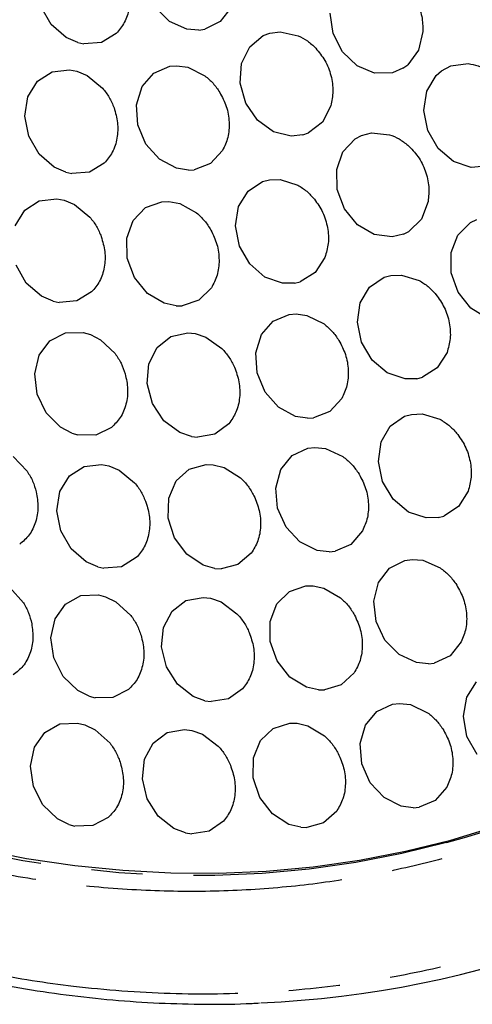
# Model space of a CAD drawing. Extents: x 5 to 418, y 5 to 292.
# Drawn here: x 169 to 181, y 76 to 100 of the extents above; entities that cross this region are included whole.
import ezdxf

# ---------------------------------------------------------------- set-up
doc = ezdxf.new("R2010")
doc.units = 0
doc.linetypes.add('PHANTOM', pattern=[12.7, 6.35, -1.27, 1.27, -1.27, 1.27, -1.27])
doc.layers.get('0').update_dxf_attribs({"linetype": 'CONTINUOUS'})

msp = doc.modelspace()

# ---------------------------------------------------------------- linework, layer by layer
at = {"color": 0, "linetype": 'CONTINUOUS'}
for p, q in [((170.267236, 99.914209), (170.012045, 100.360485)), ((173.206232, 99.989633), (172.850452, 100.343008)), ((174.740686, 100.338676), (174.466881, 99.986748)), ((177.265751, 99.690732), (177.19217, 100.192502)), ((170.642247, 99.588648), (170.267236, 99.914209)), ((173.637562, 99.7981), (173.206232, 99.989633)), ((174.466881, 99.986748), (174.079854, 99.797089)), ((170.930565, 99.464021), (170.642247, 99.588648)), ((171.88682, 99.693354), (171.517576, 99.469286)), ((173.934362, 99.775568), (173.637562, 99.7981)), ((173.934362, 99.775568), (174.079854, 99.797089)), ((175.19768, 99.360282), (175.534256, 99.636586)), ((175.534256, 99.636586), (175.697576, 99.698564)), ((175.697576, 99.698564), (175.956902, 99.73307)), ((175.956902, 99.73307), (176.402045, 99.635288)), ((177.500876, 99.232729), (177.265751, 99.690732)), ((179.495701, 99.73995), (179.385342, 99.274324)), ((170.930565, 99.464021), (171.080923, 99.432548)), ((171.517576, 99.469286), (171.080923, 99.432548)), ((174.997473, 98.945529), (175.19768, 99.360282)), ((177.862335, 98.887067), (177.500876, 99.232729)), ((179.385342, 99.274324), (179.119136, 98.914808)), ((172.818427, 98.706104), (173.215299, 98.87407)), ((173.215299, 98.87407), (173.392409, 98.887884)), ((173.392409, 98.887884), (173.659917, 98.849818)), ((173.659917, 98.849818), (174.085417, 98.63706)), ((174.963614, 98.454437), (174.997473, 98.945529)), ((178.296005, 98.705509), (177.862335, 98.887067)), ((179.001239, 98.827958), (179.119136, 98.914808)), ((179.959184, 98.764919), (180.187228, 98.886834)), ((180.187228, 98.886834), (180.620554, 98.93994)), ((169.929114, 98.502601), (170.291663, 98.738386)), ((170.291663, 98.738386), (170.725767, 98.788248)), ((170.725767, 98.788248), (170.906373, 98.753097)), ((170.906373, 98.753097), (171.166518, 98.644672)), ((171.166518, 98.644672), (171.547645, 98.329303)), ((172.528628, 98.371102), (172.818427, 98.706104)), ((178.736948, 98.715243), (178.296005, 98.705509)), ((179.001239, 98.827958), (178.736948, 98.715243)), ((179.592078, 98.259617), (179.826299, 98.648111)), ((179.826299, 98.648111), (179.959184, 98.764919)), ((169.692407, 98.116199), (169.929114, 98.502601)), ((172.389296, 97.919225), (172.528628, 98.371102)), ((175.101173, 97.96054), (174.963614, 98.454437)), ((169.616987, 97.637045), (169.692407, 98.116199)), ((179.519545, 97.779489), (179.592078, 98.259617)), ((172.421295, 97.418137), (172.389296, 97.919225)), ((175.389552, 97.537793), (175.101173, 97.96054)), ((177.210824, 97.894739), (177.000225, 97.487558)), ((169.714147, 97.136883), (169.616987, 97.637045)), ((179.61956, 97.27962), (179.519545, 97.779489)), ((172.619834, 96.942871), (172.421295, 97.418137)), ((175.785569, 97.249497), (175.389552, 97.537793)), ((177.000225, 97.487558), (176.65608, 97.222349)), ((169.969338, 96.690608), (169.714147, 97.136883)), ((176.229925, 97.138826), (175.785569, 97.249497)), ((176.519194, 97.17284), (176.229925, 97.138826)), ((176.519194, 97.17284), (176.65608, 97.222349)), ((177.816202, 97.071968), (177.970438, 97.154045)), ((177.970438, 97.154045), (178.221385, 97.219917)), ((178.221385, 97.219917), (178.667, 97.174634)), ((179.877147, 96.834866), (179.61956, 97.27962)), ((172.955183, 96.564595), (172.619834, 96.942871)), ((177.512407, 96.752972), (177.816202, 97.071968)), ((170.344349, 96.365046), (169.969338, 96.690608)), ((174.523165, 96.783138), (174.224567, 96.458068)), ((177.355391, 96.310686), (177.512407, 96.752972)), ((180.253736, 96.511818), (179.877147, 96.834866)), ((171.588922, 96.469753), (171.219678, 96.245684)), ((173.377127, 96.339952), (172.955183, 96.564595)), ((174.224567, 96.458068), (173.822484, 96.302576)), ((180.692934, 96.358852), (180.253736, 96.511818)), ((181.128979, 96.398874), (180.692934, 96.358852)), ((170.632667, 96.240417), (170.344349, 96.365046)), ((170.632667, 96.240417), (170.783025, 96.208946)), ((171.219678, 96.245684), (170.783025, 96.208946)), ((173.674564, 96.293289), (173.377127, 96.339952)), ((173.674564, 96.293289), (173.822484, 96.302576)), ((177.368665, 95.811336), (177.355391, 96.310686)), ((175.154808, 95.775306), (175.516502, 96.012545)), ((175.516502, 96.012545), (175.686162, 96.056737)), ((175.686162, 96.056737), (175.950368, 96.064035)), ((175.950368, 96.064035), (176.391147, 95.922101)), ((174.919343, 95.387857), (175.154808, 95.775306)), ((177.550242, 95.329695), (177.368665, 95.811336)), ((169.612878, 95.299633), (169.975427, 95.535418)), ((169.975427, 95.535418), (170.40953, 95.585282)), ((170.40953, 95.585282), (170.590136, 95.550129)), ((170.590136, 95.550129), (170.850281, 95.441704)), ((170.850281, 95.441704), (171.231409, 95.126338)), ((172.609881, 95.364189), (173.015575, 95.510551)), ((173.015575, 95.510551), (173.194139, 95.51516)), ((173.194139, 95.51516), (173.461451, 95.463607)), ((173.461451, 95.463607), (173.880455, 95.230477)), ((179.62451, 95.5161), (179.45659, 95.080202)), ((169.376171, 94.913234), (169.612878, 95.299633)), ((172.305016, 95.046465), (172.609881, 95.364189)), ((174.845365, 94.908211), (174.919343, 95.387857)), ((177.872931, 94.937883), (177.550242, 95.329695)), ((172.14663, 94.604961), (172.305016, 95.046465)), ((178.288415, 94.694572), (177.872931, 94.937883)), ((179.45659, 95.080202), (179.144327, 94.77149)), ((180.363237, 94.680359), (180.675159, 94.989496)), ((180.675159, 94.989496), (180.831717, 95.066863)), ((174.943953, 94.408195), (174.845365, 94.908211)), ((178.734478, 94.636194), (178.288415, 94.694572)), ((179.014824, 94.705157), (178.734478, 94.636194)), ((179.014824, 94.705157), (179.144327, 94.77149)), ((172.158441, 94.105784), (172.14663, 94.604961)), ((180.19576, 94.244191), (180.363237, 94.680359)), ((175.200344, 93.962677), (174.943953, 94.408195)), ((180.197805, 93.746302), (180.19576, 94.244191)), ((172.33868, 93.623678), (172.158441, 94.105784)), ((175.576146, 93.638372), (175.200344, 93.962677)), ((177.065186, 94.126696), (176.81986, 93.747762)), ((169.653102, 93.487642), (169.397911, 93.933915)), ((176.81986, 93.747762), (176.451436, 93.522216)), ((180.369067, 93.261249), (180.197805, 93.746302)), ((170.028113, 93.162081), (169.653102, 93.487642)), ((172.660357, 93.23084), (172.33868, 93.623678)), ((176.015085, 93.483837), (175.576146, 93.638372)), ((176.309435, 93.487576), (176.015085, 93.483837)), ((176.309435, 93.487576), (176.451436, 93.522216)), ((178.171593, 93.38943), (178.53064, 93.631109)), ((178.53064, 93.631109), (178.699663, 93.677299)), ((178.699663, 93.677299), (178.963434, 93.687627)), ((178.963434, 93.687627), (179.404877, 93.55055)), ((171.272686, 93.266787), (170.903442, 93.042716)), ((173.075305, 92.986091), (172.660357, 93.23084)), ((174.24512, 93.367196), (173.931815, 93.059786)), ((177.939956, 92.998785), (178.171593, 93.38943)), ((180.683901, 92.861661), (180.369067, 93.261249)), ((170.316431, 93.037451), (170.028113, 93.162081)), ((170.316431, 93.037451), (170.466788, 93.005981)), ((170.903442, 93.042716), (170.466788, 93.005981)), ((173.372347, 92.924461), (173.075305, 92.986091)), ((173.931815, 93.059786), (173.52139, 92.926078)), ((177.870412, 92.517673), (177.939956, 92.998785)), ((173.372347, 92.924461), (173.52139, 92.926078)), ((181.095163, 92.607375), (180.683901, 92.861661)), ((175.485769, 92.207113), (175.775568, 92.542116)), ((175.775568, 92.542116), (176.17244, 92.710081)), ((176.17244, 92.710081), (176.34955, 92.723896)), ((176.34955, 92.723896), (176.617059, 92.685832)), ((176.617059, 92.685832), (177.042558, 92.473074)), ((177.973376, 92.018133), (177.870412, 92.517673)), ((170.239988, 92.054711), (170.622281, 92.254069)), ((170.622281, 92.254069), (171.063254, 92.263575)), ((171.063254, 92.263575), (171.242685, 92.212414)), ((173.237216, 92.160368), (173.661635, 92.250266)), ((173.661635, 92.250266), (173.842244, 92.23135)), ((169.97362, 91.695356), (170.239988, 92.054711)), ((171.242685, 92.212414), (171.496969, 92.081742)), ((171.496969, 92.081742), (171.858217, 91.735978)), ((172.896762, 91.889683), (173.237216, 92.160368)), ((173.842244, 92.23135), (174.106564, 92.145873)), ((174.106564, 92.145873), (174.505098, 91.862949)), ((175.346437, 91.755237), (175.485769, 92.207113)), ((178.23343, 91.574967), (177.973376, 92.018133)), ((172.691251, 91.478745), (172.896762, 91.889683)), ((175.378437, 91.254149), (175.346437, 91.755237)), ((180.094181, 91.760519), (179.85262, 91.378288)), ((169.863063, 91.22981), (169.97362, 91.695356)), ((178.611633, 91.254535), (178.23343, 91.574967)), ((172.651456, 90.989088), (172.691251, 91.478745)), ((179.85262, 91.378288), (179.486747, 91.148239)), ((169.924872, 90.727787), (169.863063, 91.22981)), ((175.576975, 90.778885), (175.378437, 91.254149)), ((179.051353, 91.104821), (178.611633, 91.254535)), ((179.345257, 91.11193), (179.051353, 91.104821)), ((179.345257, 91.11193), (179.486747, 91.148239)), ((172.783338, 90.494031), (172.651456, 90.989088)), ((175.912324, 90.400609), (175.576975, 90.778885)), ((170.14979, 90.264455), (169.924872, 90.727787)), ((177.480306, 90.619152), (177.181708, 90.294082)), ((173.067147, 90.067708), (172.783338, 90.494031)), ((176.334268, 90.175963), (175.912324, 90.400609)), ((177.181708, 90.294082), (176.779625, 90.138589)), ((170.50414, 89.909199), (170.14979, 90.264455)), ((173.460386, 89.773953), (173.067147, 90.067708)), ((176.631705, 90.129301), (176.334268, 90.175963)), ((176.631705, 90.129301), (176.779625, 90.138589)), ((178.685436, 89.932871), (179.042619, 90.177628)), ((179.042619, 90.177628), (179.211189, 90.225205)), ((179.211189, 90.225205), (179.474641, 90.237642)), ((179.474641, 90.237642), (179.91652, 90.103946)), ((170.785641, 89.759976), (170.50414, 89.909199)), ((171.765649, 89.898733), (171.377456, 89.711541)), ((174.679952, 89.993154), (174.332052, 89.733659)), ((178.456474, 89.54003), (178.685436, 89.932871)), ((170.785641, 89.759976), (170.934861, 89.71521)), ((171.377456, 89.711541), (170.934861, 89.71521)), ((173.753653, 89.674725), (173.460386, 89.773953)), ((173.753653, 89.674725), (173.904172, 89.656753)), ((174.332052, 89.733659), (173.904172, 89.656753)), ((176.247391, 89.200686), (176.637644, 89.383478)), ((176.637644, 89.383478), (176.813527, 89.403681)), ((176.813527, 89.403681), (177.080849, 89.375046)), ((177.080849, 89.375046), (177.510352, 89.176722)), ((178.390019, 89.057923), (178.456474, 89.54003)), ((169.328673, 89.177792), (169.674702, 88.812194)), ((175.968425, 88.854066), (176.247391, 89.200686)), ((178.496021, 88.558745), (178.390019, 89.057923)), ((170.722768, 88.698068), (171.085317, 88.933853)), ((171.085317, 88.933853), (171.519421, 88.983717)), ((171.519421, 88.983717), (171.700027, 88.948564)), ((171.700027, 88.948564), (171.960172, 88.840139)), ((171.960172, 88.840139), (172.341299, 88.524772)), ((173.374416, 88.571658), (173.698189, 88.865599)), ((173.698189, 88.865599), (174.114242, 88.98302)), ((174.114242, 88.98302), (174.294163, 88.975476)), ((174.294163, 88.975476), (174.560376, 88.906301)), ((174.560376, 88.906301), (174.969502, 88.64704)), ((175.842519, 88.395519), (175.968425, 88.854066)), ((170.486061, 88.311667), (170.722768, 88.698068)), ((173.191405, 88.145213), (173.374416, 88.571658)), ((175.888526, 87.89371), (175.842519, 88.395519)), ((178.758607, 88.117245), (178.496021, 88.558745)), ((170.410641, 87.832513), (170.486061, 88.311667)), ((173.17656, 87.65012), (173.191405, 88.145213)), ((179.138459, 87.799528), (178.758607, 88.117245)), ((180.616402, 88.317764), (180.377472, 87.933262)), ((170.507801, 87.332351), (170.410641, 87.832513)), ((176.099557, 87.423779), (175.888526, 87.89371)), ((180.377472, 87.933262), (180.013398, 87.700092)), ((173.332104, 87.160513), (173.17656, 87.65012)), ((179.578696, 87.653173), (179.138459, 87.799528)), ((179.872273, 87.662625), (179.578696, 87.653173)), ((179.872273, 87.662625), (180.013398, 87.700092)), ((176.444012, 87.056093), (176.099557, 87.423779)), ((170.762992, 86.886076), (170.507801, 87.332351)), ((173.634746, 86.749707), (173.332104, 87.160513)), ((177.998419, 87.331557), (177.710416, 86.99459)), ((171.138003, 86.560514), (170.762992, 86.886076)), ((176.870313, 86.845709), (176.444012, 87.056093)), ((177.710416, 86.99459), (177.314624, 86.824131)), ((172.382576, 86.665221), (172.013332, 86.441151)), ((174.039169, 86.479214), (173.634746, 86.749707)), ((175.236662, 86.777268), (174.904949, 86.494112)), ((177.167665, 86.809515), (176.870313, 86.845709)), ((177.167665, 86.809515), (177.314624, 86.824131)), ((179.050025, 86.595933), (179.224894, 86.620824)), ((179.224894, 86.620824), (179.491909, 86.599146)), ((171.426321, 86.435886), (171.138003, 86.560514)), ((171.426321, 86.435886), (171.576679, 86.404414)), ((172.013332, 86.441151), (171.576679, 86.404414)), ((174.334757, 86.398047), (174.039169, 86.479214)), ((174.334757, 86.398047), (174.484813, 86.389541)), ((174.904949, 86.494112), (174.484813, 86.389541)), ((178.394074, 86.047395), (178.66489, 86.402345)), ((178.66489, 86.402345), (179.050025, 86.595933)), ((179.491909, 86.599146), (179.924086, 86.411569)), ((169.246616, 85.92593), (169.580749, 85.546464)), ((176.181668, 85.827807), (176.59073, 85.965249)), ((176.59073, 85.965249), (176.769783, 85.966091)), ((176.769783, 85.966091), (177.036856, 85.909053)), ((177.036856, 85.909053), (177.452957, 85.667729)), ((178.278128, 85.584232), (178.394074, 86.047395)), ((170.625402, 85.512599), (171.002715, 85.721713)), ((171.002715, 85.721713), (171.44215, 85.741896)), ((171.44215, 85.741896), (171.622005, 85.694935)), ((171.622005, 85.694935), (171.877999, 85.570064)), ((173.615602, 85.599862), (174.042849, 85.679232)), ((174.042849, 85.679232), (174.223572, 85.65601)), ((174.223572, 85.65601), (174.486954, 85.564412)), ((175.870822, 85.517338), (176.181668, 85.827807)), ((170.366709, 85.145865), (170.625402, 85.512599)), ((171.877999, 85.570064), (172.244732, 85.23212)), ((173.26909, 85.338235), (173.615602, 85.599862)), ((174.486954, 85.564412), (174.881138, 85.272731)), ((175.704739, 85.080336), (175.870822, 85.517338)), ((178.334415, 85.08221), (178.278128, 85.584232)), ((170.265373, 84.676427), (170.366709, 85.145865)), ((173.055201, 84.933527), (173.26909, 85.338235)), ((173.005962, 84.446336), (173.055201, 84.933527)), ((175.708287, 84.582234), (175.704739, 85.080336)), ((178.554505, 84.616501), (178.334415, 85.08221)), ((170.336568, 84.174579), (170.265373, 84.676427)), ((173.128745, 83.949619), (173.005962, 84.446336)), ((175.880936, 84.097619), (175.708287, 84.582234)), ((178.905442, 84.256843), (178.554505, 84.616501)), ((180.448873, 84.574019), (180.168849, 84.228512)), ((170.569633, 83.715465), (170.336568, 84.174579)), ((179.334679, 84.057088), (178.905442, 84.256843)), ((180.168849, 84.228512), (179.777939, 84.047148)), ((173.405167, 83.51775), (173.128745, 83.949619)), ((176.196832, 83.699058), (175.880936, 84.097619)), ((179.631779, 84.028621), (179.334679, 84.057088)), ((179.631779, 84.028621), (179.777939, 84.047148)), ((170.92967, 83.367835), (170.569633, 83.715465)), ((176.608675, 83.44623), (176.196832, 83.699058)), ((177.787521, 83.801724), (177.468387, 83.501719)), ((173.793834, 83.215399), (173.405167, 83.51775)), ((176.905379, 83.378518), (176.608675, 83.44623)), ((177.468387, 83.501719), (177.054794, 83.376994)), ((180.58202, 83.201213), (180.825004, 83.582211)), ((171.213151, 83.225022), (170.92967, 83.367835)), ((171.213151, 83.225022), (171.362766, 83.183743)), ((171.804069, 83.190755), (171.362766, 83.183743)), ((172.187497, 83.387817), (171.804069, 83.190755)), ((174.085977, 83.109393), (173.793834, 83.215399)), ((175.020782, 83.404464), (174.667019, 83.154174)), ((176.905379, 83.378518), (177.054794, 83.376994)), ((180.499273, 82.724624), (180.58202, 83.201213)), ((174.085977, 83.109393), (174.236549, 83.08784)), ((174.667019, 83.154174), (174.236549, 83.08784)), ((178.348457, 82.845813), (178.740202, 83.025353)), ((178.740202, 83.025353), (178.916371, 83.044151)), ((178.916371, 83.044151), (179.183757, 83.013435)), ((179.183757, 83.013435), (179.612414, 82.811913)), ((178.06708, 82.501724), (178.348457, 82.845813)), ((180.589154, 82.223809), (180.499273, 82.724624)), ((170.111538, 82.321532), (170.487409, 82.533394)), ((170.487409, 82.533394), (170.926372, 82.5566)), ((170.926372, 82.5566), (171.106333, 82.510834)), ((171.106333, 82.510834), (171.36279, 82.387617)), ((175.780493, 82.422952), (176.192708, 82.551642)), ((176.192708, 82.551642), (176.372179, 82.548803)), ((176.372179, 82.548803), (176.638931, 82.48643)), ((176.638931, 82.48643), (177.052059, 82.237188)), ((177.938205, 82.044608), (178.06708, 82.501724)), ((169.85504, 81.952738), (170.111538, 82.321532)), ((171.36279, 82.387617), (171.731046, 82.051914)), ((172.802011, 82.059377), (173.150211, 82.318418)), ((173.150211, 82.318418), (173.578224, 82.394798)), ((173.578224, 82.394798), (173.758964, 82.370357)), ((173.758964, 82.370357), (174.022059, 82.277033)), ((174.022059, 82.277033), (174.414977, 81.982895)), ((175.463912, 82.11967), (175.780493, 82.422952)), ((180.838204, 81.773759), (180.589154, 82.223809)), ((172.585766, 81.656467), (172.802011, 82.059377)), ((175.290369, 81.687205), (175.463912, 82.11967)), ((177.981129, 81.542916), (177.938205, 82.044608)), ((169.756325, 81.482237), (169.85504, 81.952738)), ((169.830173, 80.980478), (169.756325, 81.482237)), ((172.533854, 81.170017), (172.585766, 81.656467)), ((175.285849, 81.190319), (175.290369, 81.687205)), ((178.189425, 81.071769), (177.981129, 81.542916)), ((172.65405, 80.672868), (172.533854, 81.170017)), ((175.451031, 80.703414), (175.285849, 81.190319)), ((178.531903, 80.701717), (178.189425, 81.071769)), ((170.065528, 80.522598), (169.830173, 80.980478)), ((180.089434, 80.964661), (179.799071, 80.630287)), ((170.427146, 80.177158), (170.065528, 80.522598)), ((172.928356, 80.239465), (172.65405, 80.672868)), ((175.76118, 80.299397), (175.451031, 80.703414)), ((178.957279, 80.488173), (178.531903, 80.701717)), ((179.799071, 80.630287), (179.401859, 80.463113)), ((176.169853, 80.038768), (175.76118, 80.299397)), ((177.357126, 80.369139), (177.032408, 80.076463)), ((179.254675, 80.449668), (178.957279, 80.488173)), ((179.254675, 80.449668), (179.401859, 80.463113)), ((170.711164, 80.036173), (170.427146, 80.177158)), ((170.711164, 80.036173), (170.860879, 79.995885)), ((171.30178, 80.005922), (170.860879, 79.995885)), ((171.683826, 80.205764), (171.30178, 80.005922)), ((173.315696, 79.934703), (172.928356, 80.239465)), ((174.544635, 80.115215), (174.189239, 79.867553)), ((176.466131, 79.96514), (176.169853, 80.038768)), ((177.032408, 80.076463), (176.615858, 79.960553)), ((173.607497, 79.826785), (173.315696, 79.934703)), ((173.607497, 79.826785), (173.758071, 79.80422)), ((174.189239, 79.867553), (173.758071, 79.80422)), ((176.466131, 79.96514), (176.615858, 79.960553))]:
    msp.add_line(p, q, dxfattribs=at)
at = {"color": 0, "linetype": 'PHANTOM', "flags": 128}
msp.add_lwpolyline([(180.08337, 79.584596), (178.973475, 79.311685), (177.831034, 79.090357), (176.674704, 78.925537), (175.50657, 78.817522), (174.328736, 78.766507), (173.143325, 78.772585), (171.952473, 78.835743), (170.758326, 78.955868), (169.563036, 79.132745), (168.368756, 79.366053), (167.17764, 79.655373), (165.991834, 80.000182), (164.813474, 80.39986), (163.644684, 80.853688), (162.487571, 81.360845), (161.344219, 81.92042), (160.216689, 82.531402), (159.107012, 83.192694), (158.017189, 83.903099), (156.949183, 84.66134), (155.904918, 85.466051), (154.886279, 86.31578), (153.895098, 87.208998), (152.933164, 88.144093), (152.002208, 89.11938), (151.103909, 90.133103), (150.239886, 91.183435), (149.411696, 92.268483), (148.620828, 93.386291), (147.868714, 94.534844), (147.156703, 95.712076), (146.486082, 96.91586), (145.858058, 98.144032), (145.273764, 99.394376), (144.734249, 100.664637), (144.240491, 101.95253)], dxfattribs=at)
at = {"color": 0, "linetype": 'CONTINUOUS', "flags": 128}
msp.add_lwpolyline([(168.467541, 79.426291), (169.661191, 79.193107), (170.855851, 79.016323), (172.049369, 78.896261), (173.239594, 78.833136), (174.424381, 78.827062), (175.601595, 78.87805), (176.769114, 78.986007), (177.924834, 79.150741), (179.066674, 79.371952), (180.192574, 79.649244), (181.300507, 79.982116), (182.388475, 80.369969), (183.454519, 80.812102), (184.496716, 81.307721), (185.513189, 81.855931), (186.502106, 82.455744), (186.664261, 82.560747)], dxfattribs=at)
at = {"color": 0, "linetype": 'CONTINUOUS'}
for centre, radius, start, end in [((173.917284, 101.970942), 23.220016, 285.3996655, 321.6730089), ((174.409802, 100.892285), 25.310798, 272.4035224, 308.6418298)]:
    msp.add_arc(centre, radius, start, end, dxfattribs=at)
at = {"color": 0, "linetype": 'PHANTOM'}
for points, knots in [([(141.747663, 101.116081), (141.999102, 100.453792), (142.506263, 99.117933), (143.402314, 97.148037), (144.411444, 95.184723), (145.544578, 93.244127), (146.799232, 91.339205), (148.172319, 89.486385), (149.660099, 87.69999), (151.257673, 85.994461), (152.955305, 84.385951), (154.744305, 82.887343), (156.614765, 81.510683), (158.551962, 80.268609), (160.54338, 79.169501), (162.575931, 78.220224), (164.632508, 77.427138), (166.699394, 76.792252), (168.763154, 76.315882), (170.941572, 75.976407), (173.215379, 75.806607), (175.558371, 75.837463), (177.820963, 76.066548), (179.988945, 76.479318), (181.954628, 77.032513), (183.746585, 77.692514), (185.395226, 78.439018), (187.019607, 79.323637), (188.607878, 80.349651), (190.147641, 81.519087), (191.624889, 82.829786), (193.0272, 84.279651), (194.342302, 85.864996), (195.557012, 87.576948), (196.660948, 89.407357), (197.644633, 91.346593), (198.498711, 93.379631), (199.217345, 95.493384), (199.796132, 97.673913), (200.231665, 99.902645), (200.523979, 102.164279), (200.674581, 104.443594), (200.687133, 106.871447), (200.534564, 109.430264), (200.193656, 112.094789), (199.682759, 114.69358), (199.03079, 117.213184), (198.472025, 118.840006), (198.196139, 119.643234)], [0, 0, 0, 0, 0.019093097, 0.038511439, 0.058247567, 0.078569451, 0.099155065, 0.119993614, 0.141263521, 0.162707814, 0.184314351, 0.206150099, 0.228051085, 0.250004346, 0.271956886, 0.293857886, 0.315694341, 0.337300175, 0.358744489, 0.380015075, 0.405018541, 0.429561441, 0.453598638, 0.477089892, 0.499999991, 0.519092562, 0.538511444, 0.55824756, 0.578569441, 0.599155056, 0.61999362, 0.641263511, 0.662707804, 0.684314359, 0.706150098, 0.728051099, 0.75000435, 0.771956889, 0.793857886, 0.815694353, 0.837300185, 0.858744493, 0.880015072, 0.905018564, 0.92956143, 0.953598645, 0.977089775, 1, 1, 1, 1]), ([(196.119809, 118.961753), (196.334623, 118.342237), (196.76791, 117.092651), (197.298807, 115.169458), (197.7433, 113.189623), (198.083721, 111.158968), (198.314093, 109.088293), (198.42679, 106.991253), (198.415932, 104.880323), (198.276403, 102.768695), (198.0056, 100.673436), (197.602103, 98.608665), (197.065905, 96.588544), (196.400137, 94.63029), (195.608892, 92.746813), (194.69758, 90.950232), (193.674853, 89.254478), (192.549507, 87.668469), (191.331148, 86.199735), (189.94689, 84.768515), (188.391079, 83.409175), (186.664198, 82.158546), (184.87677, 81.096138), (183.047898, 80.219067), (181.28211, 79.554309), (179.578782, 79.061824), (177.927946, 78.710283), (176.211768, 78.472632), (174.436919, 78.357693), (172.611217, 78.373686), (170.746175, 78.526645), (168.852109, 78.821794), (166.940184, 79.263113), (165.025345, 79.851292), (163.120063, 80.586035), (161.237035, 81.465468), (159.392116, 82.483718), (157.597431, 83.63442), (155.864568, 84.909796), (154.207176, 86.298159), (152.63443, 87.788334), (151.154381, 89.368405), (149.685691, 91.131792), (148.258662, 93.080391), (146.90541, 95.208401), (145.715617, 97.380852), (144.67629, 99.572221), (144.105711, 101.061998), (143.823993, 101.797561)], [0, 0, 0, 0, 0.019093096, 0.038511396, 0.058247561, 0.078569403, 0.099155039, 0.119993603, 0.141263492, 0.162707793, 0.184314357, 0.206150066, 0.228051064, 0.25000434, 0.271956869, 0.293857858, 0.315694343, 0.337300148, 0.358744466, 0.380015075, 0.405018526, 0.429561417, 0.453598613, 0.477089873, 0.499999996, 0.519092537, 0.53851142, 0.558247562, 0.578569421, 0.599155043, 0.619993624, 0.641263489, 0.662707791, 0.684314355, 0.706150072, 0.728051065, 0.750004353, 0.771956864, 0.793857863, 0.815694347, 0.837300158, 0.858744458, 0.880015075, 0.905018534, 0.929561432, 0.953598602, 0.977089749, 1, 1, 1, 1])]:
    msp.add_open_spline(points, degree=3, knots=knots, dxfattribs=at)
at = {"color": 0, "linetype": 'CONTINUOUS'}
for points, knots in [([(172.127216, 101.068198), (172.162453, 100.944648), (172.234533, 100.691923), (172.215465, 100.305442), (172.105144, 99.951941), (171.958507, 99.778261), (171.88682, 99.693354)], [0, 0, 0, 0, 0.2444349797, 0.5000002261, 0.755564209, 1, 1, 1, 1]), ([(178.836885, 101.072171), (178.933585, 100.995246), (179.131388, 100.837892), (179.348589, 100.499916), (179.485985, 100.120851), (179.492511, 99.865019), (179.495701, 99.73995)], [0, 0, 0, 0, 0.244435712, 0.500000791, 0.755565835, 1, 1, 1, 1]), ([(176.402045, 99.635288), (176.480233, 99.595528), (176.636608, 99.516009), (176.769453, 99.388365), (176.835875, 99.324543)], [0, 0, 0, 0, 0.500000196, 1, 1, 1, 1]), ([(176.835875, 99.324543), (176.91636, 99.226045), (177.080997, 99.024565), (177.22633, 98.648229), (177.282805, 98.255), (177.234459, 98.013031), (177.210824, 97.894739)], [0, 0, 0, 0, 0.24443415, 0.500000567, 0.755565179, 1, 1, 1, 1]), ([(180.620554, 98.93994), (180.702691, 98.926807), (180.866963, 98.900541), (181.022544, 98.818459), (181.100335, 98.777418)], [0, 0, 0, 0, 0.499999515, 1, 1, 1, 1]), ([(174.085417, 98.63706), (174.155309, 98.578487), (174.295093, 98.461341), (174.400948, 98.305401), (174.453875, 98.227432)], [0, 0, 0, 0, 0.4999986452, 1, 1, 1, 1]), ([(142.772038, 98.186293), (142.972862, 97.749119), (143.253398, 97.138419), (143.695148, 96.253317), (144.081349, 95.510498), (144.562401, 94.635475), (145.089281, 93.729165), (145.665134, 92.794337), (146.284594, 91.845987), (146.94481, 90.893265), (147.643323, 89.943413), (148.378095, 89.002123), (149.147322, 88.074011), (149.949368, 87.162937), (150.782703, 86.272191), (151.645844, 85.404626), (152.537367, 84.56278), (153.455845, 83.748903), (154.399869, 82.965042), (155.36804, 82.213066), (156.358933, 81.494677), (157.371129, 80.811455), (158.403195, 80.164854), (159.453689, 79.556229), (160.521147, 78.986828), (161.604103, 78.45782), (162.701073, 77.970284), (163.810562, 77.525222), (164.931068, 77.123564), (166.061069, 76.766166), (167.199041, 76.453819), (168.343451, 76.18724), (169.492741, 75.967117), (170.64538, 75.793942), (171.799734, 75.668661), (172.954473, 75.590213), (174.107112, 75.56479), (174.937118, 75.569362), (175.379991, 75.597211), (175.442069, 75.601115)], [0, 0, 0, 0, 0.032243192, 0.04504129, 0.066324996, 0.088395506, 0.112056662, 0.13674732, 0.162242524, 0.188362451, 0.214979166, 0.241998014, 0.269347607, 0.296973237, 0.324832237, 0.352890827, 0.381122048, 0.409504057, 0.438019076, 0.46665255, 0.495392477, 0.524228894, 0.553153638, 0.582159971, 0.611242295, 0.640396148, 0.669617881, 0.698904649, 0.728254284, 0.75766523, 0.787136459, 0.816667417, 0.846257992, 0.875908449, 0.905619401, 0.935391774, 0.965226755, 0.995125779, 1, 1, 1, 1]), ([(171.547645, 98.329303), (171.605179, 98.25532), (171.720248, 98.107352), (171.792961, 97.932182), (171.829318, 97.844597)], [0, 0, 0, 0, 0.499999058, 1, 1, 1, 1]), ([(174.453875, 98.227432), (174.513468, 98.113085), (174.635368, 97.879185), (174.70039, 97.486362), (174.672662, 97.101823), (174.572252, 96.887779), (174.523165, 96.783138)], [0, 0, 0, 0, 0.244434696, 0.50000012, 0.755564232, 1, 1, 1, 1]), ([(171.829318, 97.844597), (171.864556, 97.721047), (171.936635, 97.468321), (171.917567, 97.081839), (171.807247, 96.728337), (171.660609, 96.554659), (171.588922, 96.469753)], [0, 0, 0, 0, 0.244434946, 0.50000013, 0.75556554, 1, 1, 1, 1]), ([(178.667, 97.174634), (178.747408, 97.143903), (178.908223, 97.082441), (179.050524, 96.969621), (179.121675, 96.913211)], [0, 0, 0, 0, 0.500000516, 1, 1, 1, 1]), ([(179.121675, 96.913211), (179.209893, 96.823514), (179.390345, 96.640037), (179.568421, 96.277894), (179.660986, 95.888067), (179.636487, 95.638235), (179.62451, 95.5161)], [0, 0, 0, 0, 0.244434608, 0.499999918, 0.755565644, 1, 1, 1, 1]), ([(176.391147, 95.922101), (176.466736, 95.874953), (176.617915, 95.780659), (176.741467, 95.641435), (176.803243, 95.571823)], [0, 0, 0, 0, 0.499999021, 1, 1, 1, 1]), ([(176.803243, 95.571823), (176.876382, 95.466654), (177.02599, 95.251526), (177.141955, 94.866364), (177.166977, 94.473714), (177.098609, 94.240639), (177.065186, 94.126696)], [0, 0, 0, 0, 0.244435473, 0.500000257, 0.755565401, 1, 1, 1, 1]), ([(173.880455, 95.230477), (173.948321, 95.168724), (174.084051, 95.045218), (174.184108, 94.884942), (174.234135, 94.804804)], [0, 0, 0, 0, 0.500000729, 1, 1, 1, 1]), ([(171.231409, 95.126338), (171.288943, 95.052353), (171.40401, 94.904384), (171.476725, 94.729215), (171.513082, 94.641631)], [0, 0, 0, 0, 0.500002588, 1, 1, 1, 1]), ([(174.234135, 94.804804), (174.289385, 94.688204), (174.402401, 94.449695), (174.451798, 94.056314), (174.408314, 93.675929), (174.298705, 93.468568), (174.24512, 93.367196)], [0, 0, 0, 0, 0.244435064, 0.499999732, 0.755565516, 1, 1, 1, 1]), ([(171.513082, 94.641631), (171.548319, 94.518081), (171.620399, 94.265355), (171.60133, 93.878874), (171.491011, 93.525372), (171.344373, 93.351693), (171.272686, 93.266787)], [0, 0, 0, 0, 0.244434938, 0.500000119, 0.755565489, 1, 1, 1, 1]), ([(179.404877, 93.55055), (179.480786, 93.504204), (179.632603, 93.411514), (179.75724, 93.273523), (179.819559, 93.204528)], [0, 0, 0, 0, 0.500000107, 1, 1, 1, 1]), ([(179.819559, 93.204528), (179.893545, 93.100058), (180.044886, 92.886361), (180.164165, 92.502024), (180.192697, 92.109151), (180.126529, 91.874992), (180.094181, 91.760519)], [0, 0, 0, 0, 0.244435404, 0.500001095, 0.755564985, 1, 1, 1, 1]), ([(177.042558, 92.473074), (177.11245, 92.4145), (177.252233, 92.297352), (177.358089, 92.141414), (177.411016, 92.063446)], [0, 0, 0, 0, 0.5000008604, 1, 1, 1, 1]), ([(177.411016, 92.063446), (177.470609, 91.949099), (177.59251, 91.715199), (177.657532, 91.322375), (177.629803, 90.937835), (177.529393, 90.723792), (177.480306, 90.619152)], [0, 0, 0, 0, 0.244434717, 0.500000063, 0.75556569, 1, 1, 1, 1]), ([(174.505098, 91.862949), (174.567163, 91.793664), (174.691294, 91.655093), (174.775624, 91.485245), (174.81779, 91.400321)], [0, 0, 0, 0, 0.499997904, 1, 1, 1, 1]), ([(171.858217, 91.735978), (171.910847, 91.657775), (172.016108, 91.501369), (172.076732, 91.322012), (172.107044, 91.232334)], [0, 0, 0, 0, 0.499999041, 1, 1, 1, 1]), ([(174.81779, 91.400321), (174.861447, 91.27906), (174.950749, 91.031015), (174.95983, 90.639879), (174.87656, 90.273634), (174.744509, 90.085249), (174.679952, 89.993154)], [0, 0, 0, 0, 0.244434378, 0.499999289, 0.755565043, 1, 1, 1, 1]), ([(172.107044, 91.232334), (172.133634, 91.107298), (172.188024, 90.851531), (172.140929, 90.472212), (172.004275, 90.133745), (171.844001, 89.975899), (171.765649, 89.898733)], [0, 0, 0, 0, 0.244433609, 0.499999655, 0.755565099, 1, 1, 1, 1]), ([(179.91652, 90.103946), (179.992647, 90.058164), (180.144901, 89.966599), (180.270283, 89.829471), (180.332974, 89.760907)], [0, 0, 0, 0, 0.499999722, 1, 1, 1, 1]), ([(180.332974, 89.760907), (180.407546, 89.656931), (180.560083, 89.444243), (180.681662, 89.060504), (180.712633, 88.667498), (180.647999, 88.432599), (180.616402, 88.317764)], [0, 0, 0, 0, 0.244434929, 0.500000095, 0.755565341, 1, 1, 1, 1]), ([(177.510352, 89.176722), (177.581569, 89.12043), (177.724003, 89.007848), (177.833765, 88.855116), (177.888646, 88.778751)], [0, 0, 0, 0, 0.500001389, 1, 1, 1, 1]), ([(169.674702, 88.812194), (169.723718, 88.731353), (169.821749, 88.569673), (169.873727, 88.388089), (169.899716, 88.297296)], [0, 0, 0, 0, 0.500000583, 1, 1, 1, 1]), ([(174.969502, 88.64704), (175.034483, 88.58129), (175.164444, 88.44979), (175.25654, 88.284298), (175.302588, 88.201553)], [0, 0, 0, 0, 0.4999997638, 1, 1, 1, 1]), ([(177.888646, 88.778751), (177.951189, 88.66611), (178.079123, 88.435701), (178.154939, 88.04374), (178.138206, 87.656776), (178.044318, 87.438342), (177.998419, 87.331557)], [0, 0, 0, 0, 0.244435232, 0.500000062, 0.755565636, 1, 1, 1, 1]), ([(172.341299, 88.524772), (172.398833, 88.450788), (172.513901, 88.30282), (172.586615, 88.12765), (172.622972, 88.040065)], [0, 0, 0, 0, 0.499999058, 1, 1, 1, 1]), ([(169.899716, 88.297296), (169.920184, 88.171704), (169.962054, 87.914799), (169.895632, 87.541916), (169.74117, 87.215211), (169.57202, 87.068988), (169.489327, 86.997505)], [0, 0, 0, 0, 0.244434548, 0.499999655, 0.755565117, 1, 1, 1, 1]), ([(175.302588, 88.201553), (175.351938, 88.082347), (175.452884, 87.838509), (175.481524, 87.445628), (175.417401, 87.071914), (175.296008, 86.874015), (175.236662, 86.777268)], [0, 0, 0, 0, 0.244434718, 0.500000165, 0.755565328, 1, 1, 1, 1]), ([(172.622972, 88.040065), (172.658209, 87.916515), (172.730289, 87.663789), (172.711221, 87.277308), (172.6009, 86.923806), (172.454263, 86.750127), (172.382576, 86.665221)], [0, 0, 0, 0, 0.2444349651, 0.500000166, 0.7555648849, 1, 1, 1, 1]), ([(179.924086, 86.411569), (179.996234, 86.356993), (180.140528, 86.247843), (180.253095, 86.097567), (180.309378, 86.022429)], [0, 0, 0, 0, 0.5000004565, 1, 1, 1, 1]), ([(180.309378, 86.022429), (180.374052, 85.911116), (180.506346, 85.683422), (180.590056, 85.292345), (180.581426, 84.903843), (180.492397, 84.682317), (180.448873, 84.574019)], [0, 0, 0, 0, 0.244435148, 0.500000202, 0.755565461, 1, 1, 1, 1]), ([(177.452957, 85.667729), (177.519954, 85.604713), (177.653947, 85.478681), (177.751572, 85.316726), (177.800385, 85.235749)], [0, 0, 0, 0, 0.500000117, 1, 1, 1, 1]), ([(169.580749, 85.546464), (169.627006, 85.463845), (169.719519, 85.298607), (169.765029, 85.115747), (169.787783, 85.024317)], [0, 0, 0, 0, 0.500000294, 1, 1, 1, 1]), ([(172.244732, 85.23212), (172.298692, 85.154983), (172.406612, 85.000709), (172.470472, 84.822346), (172.502401, 84.733165)], [0, 0, 0, 0, 0.499999659, 1, 1, 1, 1]), ([(174.881138, 85.272731), (174.942044, 85.202159), (175.063856, 85.061016), (175.145169, 84.889655), (175.185825, 84.803974)], [0, 0, 0, 0, 0.500000382, 1, 1, 1, 1]), ([(177.800385, 85.235749), (177.853826, 85.118296), (177.963142, 84.878043), (178.006121, 84.484668), (177.956218, 84.106206), (177.842912, 83.9017), (177.787521, 83.801724)], [0, 0, 0, 0, 0.244434731, 0.499999719, 0.755565505, 1, 1, 1, 1]), ([(169.787783, 85.024317), (169.803706, 84.898567), (169.836276, 84.64134), (169.755762, 84.273942), (169.588503, 83.956549), (169.413158, 83.819175), (169.327437, 83.752016)], [0, 0, 0, 0, 0.244434836, 0.499999761, 0.755564679, 1, 1, 1, 1]), ([(172.502401, 84.733165), (172.531294, 84.608443), (172.590396, 84.353319), (172.550683, 83.971866), (172.420905, 83.629211), (172.264136, 83.467079), (172.187497, 83.387817)], [0, 0, 0, 0, 0.244434854, 0.499999955, 0.75556545, 1, 1, 1, 1]), ([(175.185825, 84.803974), (175.227283, 84.68203), (175.312087, 84.432591), (175.313731, 84.042438), (175.223257, 83.679331), (175.087265, 83.494716), (175.020782, 83.404464)], [0, 0, 0, 0, 0.244435244, 0.500000108, 0.755565742, 1, 1, 1, 1]), ([(179.612414, 82.811913), (179.683346, 82.755114), (179.825208, 82.641516), (179.934118, 82.488065), (179.988573, 82.411339)], [0, 0, 0, 0, 0.500000893, 1, 1, 1, 1]), ([(177.052059, 82.237188), (177.118186, 82.172959), (177.250439, 82.044502), (177.345659, 81.880962), (177.393269, 81.799192)], [0, 0, 0, 0, 0.500000411, 1, 1, 1, 1]), ([(179.988573, 82.411339), (180.050471, 82.298313), (180.177086, 82.067114), (180.25053, 81.67493), (180.231372, 81.288468), (180.136039, 81.070983), (180.089434, 80.964661)], [0, 0, 0, 0, 0.244435174, 0.500000514, 0.755565404, 1, 1, 1, 1]), ([(171.731046, 82.051914), (171.785379, 81.975086), (171.894043, 81.821429), (171.958814, 81.643363), (171.991199, 81.55433)], [0, 0, 0, 0, 0.500000181, 1, 1, 1, 1]), ([(174.414977, 81.982895), (174.475549, 81.911964), (174.596694, 81.770104), (174.677146, 81.598327), (174.717371, 81.512439)], [0, 0, 0, 0, 0.5000003241, 1, 1, 1, 1]), ([(177.393269, 81.799192), (177.444926, 81.680946), (177.550593, 81.439069), (177.587292, 81.045829), (177.531141, 80.669371), (177.414264, 80.46772), (177.357126, 80.369139)], [0, 0, 0, 0, 0.244435078, 0.499999892, 0.755564929, 1, 1, 1, 1]), ([(171.991199, 81.55433), (172.020743, 81.429707), (172.081174, 81.174786), (172.043555, 80.79276), (171.915736, 80.448946), (171.759973, 80.285613), (171.683826, 80.205764)], [0, 0, 0, 0, 0.2444347, 0.500000126, 0.755565343, 1, 1, 1, 1]), ([(174.717371, 81.512439), (174.758203, 81.390313), (174.841726, 81.140499), (174.841263, 80.750657), (174.748754, 80.38847), (174.611657, 80.204938), (174.544635, 80.115215)], [0, 0, 0, 0, 0.244434836, 0.49999996, 0.755565279, 1, 1, 1, 1])]:
    msp.add_open_spline(points, degree=3, knots=knots, dxfattribs=at)

doc.saveas('drawing.dxf')
